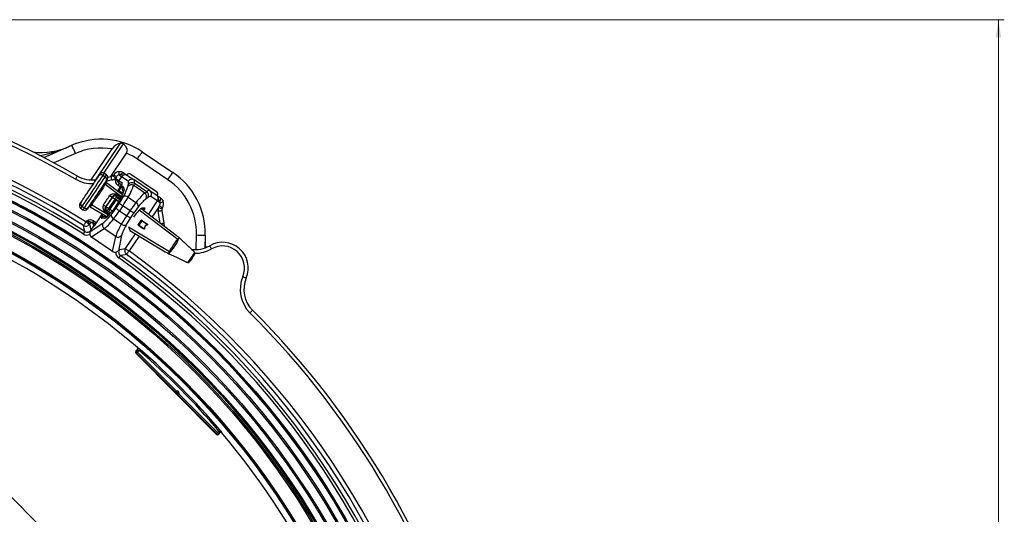
# Model space of a CAD drawing. Units: millimetres. Extents: x 359 to 837, y 96 to 768.
# Drawn here: x 669 to 837, y 373 to 457 of the extents above; entities that cross this region are included whole.
import ezdxf

# ---------------------------------------------------------------- set-up
doc = ezdxf.new("R2010")
doc.units = ezdxf.units.MM
doc.styles.add('SLDTEXTSTYLE0', font='TXT', dxfattribs={"width": 0.75})
doc.dimstyles.new('SLDDIMSTYLE1', dxfattribs={"dimtxt": 3.5, "dimasz": 3, "dimexe": 0, "dimexo": 0.0625, "dimgap": 0.875, "dimtad": 1, "dimdec": 1, "dimlfac": 4, "dimrnd": 1e-09, "dimzin": 12, "dimdsep": 46, "dimtxsty": 'SLDTEXTSTYLE0', "dimsah": 1, "dimcen": 0.09, "dimadec": 0, "dimazin": 3, "dimtfac": 1, "dimtdec": 1, "dimtofl": 0, "dimtmove": 0, "dimatfit": 3, "dimfxl": 0, "dimfrac": 2, "dimtolj": 1, "dimtzin": 12, "dimarcsym": 0})

# ---------------------------------------------------------------- blocks, each defined once
blk = doc.blocks.new('_D_3')
at = {"color": 5, "linetype": 'Continuous', "lineweight": 18}
for p, q in [((580.7, 457.16), (837.07, 457.16)), ((836.07, 457.16), (836.07, 151.65)), ((633.68, 151.65), (837.07, 151.65))]:
    blk.add_line(p, q, dxfattribs=at)
for points in [[(836.07, 457.16), (835.62, 454.16), (836.52, 454.16)], [(836.07, 151.65), (836.52, 154.65), (835.62, 154.65)]]:
    blk.add_solid(points, dxfattribs=at)
at = {"color": 5, "linetype": 'Continuous', "lineweight": 18, "insert": (831.56, 296.78), "char_height": 3.5, "attachment_point": 1, "rotation": 90, "style": 'SLDTEXTSTYLE0'}
blk.add_mtext('1222', dxfattribs=at)

msp = doc.modelspace()

# ---------------------------------------------------------------- linework, layer by layer
at = {"color": 7, "linetype": 'Continuous', "lineweight": 25}
for p, q in [((682.333, 429.9), (686.552, 436.154)), ((683.707, 431.041), (687.053, 436.003)), ((673.498, 433.683), (678.285, 435.764)), ((681.552, 429.866), (685.112, 435.145)), ((684.88, 430.458), (687.559, 434.43)), ((690.259, 434.664), (695.469, 431.149)), ((694.631, 429.906), (689.42, 433.42)), ((683.766, 431.007), (683.55, 430.686)), ((683.767, 431.009), (683.766, 431.007)), ((684.181, 430.727), (683.766, 431.007)), ((684.182, 430.729), (683.767, 431.009)), ((682.858, 430.555), (683.072, 430.872)), ((683.55, 430.686), (683.964, 430.407)), ((684.162, 429.382), (683.957, 429.077)), ((683.964, 430.407), (684.181, 430.727)), ((684.316, 430.033), (684.102, 429.716)), ((684.163, 429.384), (684.162, 429.382)), ((686.884, 427.332), (684.163, 429.384)), ((684.182, 430.729), (684.181, 430.727)), ((684.4, 430.347), (684.95, 430.474)), ((685.274, 430.638), (685.279, 430.643)), ((685.279, 430.643), (685.389, 430.764)), ((685.687, 430.175), (685.683, 430.166)), ((685.687, 430.175), (685.686, 430.175)), ((685.874, 430.41), (685.688, 430.177)), ((685.688, 430.177), (685.688, 430.177)), ((686.729, 430.41), (686.285, 429.751)), ((686.285, 429.751), (686.828, 429.371)), ((687.852, 429.653), (686.729, 430.41)), ((687.799, 430.593), (688.884, 429.862)), ((688.305, 430.856), (692.671, 427.911)), ((688.884, 429.297), (688.795, 428.919)), ((691.533, 428.075), (688.884, 429.862)), ((691.008, 427.864), (688.884, 429.297)), ((686.512, 428.676), (686.037, 427.971)), ((686.708, 429.005), (686.376, 429.238)), ((686.517, 428.673), (686.512, 428.676)), ((686.876, 428.129), (687.001, 427.729)), ((686.979, 428.766), (687.148, 428.226)), ((687.802, 428.768), (687.892, 429.146)), ((690.691, 427.64), (688.795, 428.919)), ((690.691, 427.64), (691.008, 427.864)), ((691.533, 428.075), (692.617, 427.344)), ((679.619, 425.752), (679.833, 426.07)), ((684.109, 425.271), (685.2, 426.889)), ((685.614, 426.609), (684.523, 424.992)), ((684.753, 424.854), (685.828, 426.449)), ((686.243, 426.169), (685.167, 424.574)), ((685.2, 426.889), (685.25, 427.066)), ((685.828, 426.449), (685.614, 426.609)), ((685.983, 427.249), (685.915, 427.008)), ((685.915, 427.008), (686.129, 426.847)), ((686.012, 427.292), (686.351, 427.038)), ((686.129, 426.847), (686.322, 426.994)), ((687.854, 426.918), (689.188, 426.018)), ((691.24, 426.887), (690.923, 426.663)), ((692.848, 426.283), (691.726, 427.04)), ((679.754, 425.058), (679.752, 425.056)), ((679.752, 425.056), (680.167, 424.777)), ((679.97, 425.379), (679.754, 425.058)), ((679.754, 425.058), (680.168, 424.779)), ((679.97, 425.379), (680.384, 425.099)), ((680.168, 424.779), (680.167, 424.777)), ((680.168, 424.779), (680.384, 425.099)), ((681.076, 425.231), (680.862, 424.914)), ((681.408, 425.3), (681.407, 425.298)), ((681.407, 425.298), (684.092, 423.686)), ((681.614, 425.605), (681.408, 425.3)), ((683.964, 425.159), (684.109, 425.271)), ((684.402, 424.149), (684.04, 424.368)), ((684.266, 424.564), (684.069, 424.411)), ((684.495, 424.426), (684.266, 424.564)), ((684.431, 424.192), (684.495, 424.426)), ((684.523, 424.992), (684.753, 424.854)), ((685.754, 425.019), (686.33, 425.873)), ((686.942, 425.46), (686.366, 424.606)), ((686.366, 424.606), (687.602, 423.772)), ((688.179, 424.627), (686.942, 425.46)), ((687.602, 423.772), (688.179, 424.627)), ((696.042, 420.424), (690.004, 424.978)), ((690.716, 425.065), (690.183, 425.058)), ((690.477, 424.622), (690.617, 424.829)), ((693.004, 425.194), (693.168, 425.49)), ((693.573, 424.658), (693.911, 422.531)), ((693.678, 425.173), (693.6, 425.004)), ((680.656, 422.728), (680.791, 422.927)), ((681.777, 422.6), (681.832, 422.502)), ((683.419, 424.09), (682.051, 422.062)), ((683.879, 423.379), (683.315, 423.333)), ((684.286, 423.702), (683.867, 423.668)), ((686.69, 422.315), (685.357, 423.215)), ((688.791, 424.213), (688.215, 423.359)), ((689.598, 422.218), (690.088, 422.943)), ((690.157, 422.896), (689.668, 422.171)), ((691.124, 422.244), (690.157, 422.896)), ((690.174, 422.96), (690.925, 422.454)), ((681.325, 422.398), (681.269, 422.315)), ((681.269, 422.315), (681.481, 421.3)), ((681.372, 421.083), (683.569, 422.534)), ((683.796, 421.548), (681.627, 420.116)), ((685.73, 420.243), (683.796, 421.548)), ((687.953, 421.752), (688.146, 421.256)), ((688.15, 421.251), (694.165, 417.64)), ((690.366, 421.625), (689.615, 422.131)), ((689.668, 422.171), (690.635, 421.519)), ((685.215, 417.696), (681.627, 420.116)), ((685.215, 417.696), (685.73, 420.243)), ((686.729, 420.403), (686.206, 417.822)), ((696.041, 420.422), (696.042, 420.424)), ((696.389, 419.712), (696.388, 419.718)), ((696.536, 420.034), (696.501, 420.063)), ((696.501, 420.063), (696.509, 420.059)), ((696.545, 420.03), (696.509, 420.059)), ((696.578, 419.999), (696.536, 420.034)), ((700.975, 420.459), (700.918, 418.289)), ((686.367, 418.005), (687.387, 418.188)), ((694.166, 417.642), (694.165, 417.64)), ((694.954, 417.586), (694.949, 417.585)), ((699.029, 417.699), (699.037, 417.695)), ((676.385, 367.447), (627.47, 416.361)), ((694.672, 417.35), (694.711, 417.328)), ((694.672, 417.35), (694.678, 417.344)), ((694.678, 417.344), (694.718, 417.322)), ((694.711, 417.328), (694.759, 417.303)), ((694.759, 417.303), (694.766, 417.298)), ((699.143, 417.536), (699.138, 417.528)), ((699.143, 417.536), (699.152, 417.549)), ((697.995, 415.834), (698.004, 415.847)), ((698.004, 415.847), (698.009, 415.855)), ((689.405, 400.979), (689.165, 400.741)), ((689.295, 400.741), (689.514, 400.958)), ((689.438, 400.95), (689.405, 400.979)), ((689.425, 401.318), (689.425, 401.318)), ((689.724, 400.815), (689.471, 400.563)), ((689.293, 400.387), (689.164, 400.388)), ((689.164, 400.388), (702.892, 386.539)), ((689.165, 400.741), (689.295, 400.741)), ((695.912, 393.71), (689.293, 400.387)), ((689.471, 400.563), (696.039, 393.938)), ((695.878, 393.629), (695.912, 393.71)), ((695.965, 393.688), (695.931, 393.607)), ((695.931, 393.607), (696.096, 393.606)), ((696.178, 393.687), (695.965, 393.688)), ((696.042, 393.46), (696.024, 393.478)), ((696.039, 393.938), (696.179, 393.937)), ((696.096, 393.531), (696.077, 393.531)), ((696.077, 393.531), (696.096, 393.512)), ((696.096, 393.606), (696.178, 393.687)), ((696.096, 393.512), (696.096, 393.531)), ((696.171, 393.531), (696.17, 393.366)), ((696.17, 393.366), (696.252, 393.399)), ((696.253, 393.612), (696.171, 393.531)), ((696.274, 393.346), (696.192, 393.313)), ((696.252, 393.399), (696.253, 393.612)), ((702.893, 386.669), (696.274, 393.346)), ((696.503, 393.611), (696.502, 393.471)), ((696.502, 393.471), (703.07, 386.845)), ((702.892, 386.539), (702.893, 386.669)), ((703.07, 386.845), (703.324, 387.096)), ((703.245, 386.538), (703.485, 386.775)), ((703.246, 386.667), (703.245, 386.538)), ((703.465, 386.885), (703.246, 386.667)), ((703.485, 386.775), (703.457, 386.809)), ((703.824, 386.792), (703.824, 386.792))]:
    msp.add_line(p, q, dxfattribs=at)
at = {"color": 8, "linetype": 'Continuous', "lineweight": 25}
for p, q in [((678.883, 434.388), (675.195, 432.785)), ((685.091, 429.865), (684.069, 429.63)), ((686.883, 427.33), (684.162, 429.382)), ((686.725, 426.993), (683.957, 429.077)), ((686.517, 428.673), (686.041, 427.968)), ((686.516, 428.682), (686.122, 428.957)), ((686.147, 427.888), (686.265, 428.063)), ((686.877, 427.65), (686.737, 427.443)), ((686.977, 427.575), (686.877, 427.65)), ((686.362, 426.26), (686.243, 426.169)), ((691.306, 423.997), (692.848, 426.283)), ((681.408, 425.3), (684.096, 423.687)), ((684.509, 423.863), (681.614, 425.605)), ((685.167, 424.574), (685.128, 424.43)), ((696.344, 419.751), (689.725, 424.734)), ((696.041, 420.422), (690.002, 424.977)), ((690.617, 424.829), (690.311, 425.06)), ((693.004, 425.194), (691.896, 423.551)), ((693.283, 422.506), (692.956, 424.56)), ((682.22, 422.313), (681.777, 422.6)), ((681.978, 422.91), (682.427, 422.619)), ((683.424, 424.087), (682.056, 422.059)), ((682.051, 422.062), (682.056, 422.059)), ((694.902, 417.612), (687.933, 421.804)), ((688.146, 421.256), (694.166, 417.642)), ((687.387, 418.188), (689.078, 420.694)), ((689.712, 420.313), (688, 417.775)), ((696.536, 420.034), (696.545, 420.03)), ((696.578, 419.999), (696.585, 419.995)), ((699.41, 418.005), (699.476, 420.499)), ((694.711, 417.328), (694.718, 417.322))]:
    msp.add_line(p, q, dxfattribs=at)
at = {"color": 7, "linetype": 'Continuous', "lineweight": 25, "flags": 128}
for points in [[(687.559, 434.43), (687.634, 434.566), (687.699, 434.81), (687.683, 435.106), (687.528, 435.489), (687.053, 436.003)], [(678.883, 434.388), (678.766, 434.657), (678.654, 434.915), (678.551, 435.153), (678.46, 435.361), (678.386, 435.532), (678.33, 435.659), (678.296, 435.738), (678.285, 435.764)], [(689.42, 433.42), (689.584, 433.663), (689.741, 433.896), (689.886, 434.111), (690.014, 434.299), (690.118, 434.454), (690.195, 434.569), (690.243, 434.64), (690.259, 434.664)], [(686.527, 430.754), (686.599, 430.845), (686.676, 430.924), (686.756, 430.991), (686.836, 431.042), (686.913, 431.076), (686.984, 431.091), (687.047, 431.088), (687.099, 431.066)], [(687.099, 431.066), (687.424, 430.846), (687.649, 430.695), (687.764, 430.617), (687.798, 430.594), (687.799, 430.593)], [(694.631, 429.906), (694.794, 430.149), (694.952, 430.382), (695.097, 430.597), (695.224, 430.785), (695.328, 430.94), (695.405, 431.055), (695.453, 431.126), (695.469, 431.149)], [(678.911, 429.995), (678.972, 430.101), (679.031, 430.202), (679.085, 430.296), (679.133, 430.378), (679.172, 430.445), (679.201, 430.495), (679.219, 430.526), (679.225, 430.536)], [(679.833, 426.07), (679.893, 426.159), (680, 426.317), (680.15, 426.54), (680.339, 426.821), (680.561, 427.149), (680.808, 427.515), (681.072, 427.907), (681.345, 428.312), (681.618, 428.717), (681.883, 429.109), (682.13, 429.475), (682.351, 429.804), (682.54, 430.084), (682.691, 430.307), (682.798, 430.466), (682.858, 430.555)], [(683.55, 430.686), (683.484, 430.589), (683.37, 430.419), (683.209, 430.181), (683.007, 429.881), (682.769, 429.528), (682.502, 429.133), (682.214, 428.705), (681.913, 428.259), (681.607, 427.806), (681.306, 427.36), (681.018, 426.933), (680.751, 426.537), (680.513, 426.184), (680.311, 425.884), (680.15, 425.646), (680.035, 425.476), (679.97, 425.379)], [(680.384, 425.099), (680.45, 425.196), (680.565, 425.366), (680.725, 425.605), (680.928, 425.905), (681.166, 426.257), (681.432, 426.653), (681.721, 427.08), (682.022, 427.527), (682.327, 427.979), (682.628, 428.426), (682.916, 428.853), (683.183, 429.249), (683.421, 429.601), (683.623, 429.901), (683.784, 430.14), (683.899, 430.31), (683.964, 430.407)], [(684.102, 429.716), (684.042, 429.627), (683.935, 429.468), (683.784, 429.245), (683.595, 428.965), (683.373, 428.636), (683.126, 428.27), (682.862, 427.878), (682.589, 427.473), (682.316, 427.068), (682.051, 426.677), (681.804, 426.311), (681.583, 425.982), (681.394, 425.702), (681.243, 425.478), (681.136, 425.32), (681.076, 425.231)], [(685.091, 429.865), (685.063, 429.984), (685.037, 430.098), (685.013, 430.203), (684.991, 430.296), (684.974, 430.371), (684.961, 430.428), (684.953, 430.462), (684.95, 430.474)], [(685.683, 430.166), (685.603, 430.258), (685.527, 430.347), (685.456, 430.429), (685.394, 430.5), (685.343, 430.559), (685.305, 430.602), (685.282, 430.629), (685.274, 430.638)], [(686.122, 428.957), (685.906, 429.174), (685.769, 429.446), (685.687, 429.953), (685.684, 430.065), (685.683, 430.166)], [(685.688, 430.177), (685.688, 430.177), (685.688, 430.177), (685.687, 430.176), (685.687, 430.176), (685.687, 430.176), (685.687, 430.176), (685.687, 430.176), (685.686, 430.175)], [(685.687, 430.175), (685.764, 430.066), (685.839, 429.959), (686.092, 429.557), (686.208, 429.388), (686.337, 429.265)], [(685.688, 430.177), (685.808, 430.091), (685.924, 430.009), (686.03, 429.933), (686.122, 429.867), (686.197, 429.814), (686.252, 429.775), (686.285, 429.751)], [(686.254, 430.731), (686.342, 430.672), (686.424, 430.616), (686.5, 430.565), (686.567, 430.52), (686.625, 430.481), (686.672, 430.449), (686.707, 430.426), (686.729, 430.41)], [(687.799, 430.593), (687.797, 430.595), (687.714, 430.645), (687.627, 430.685), (687.494, 430.726), (687.144, 430.744), (686.774, 430.7), (686.527, 430.754)], [(683.957, 429.077), (683.9, 428.994), (683.797, 428.841), (683.651, 428.625), (683.469, 428.354), (683.258, 428.041), (683.027, 427.699), (682.785, 427.341), (682.544, 426.983), (682.313, 426.641), (682.102, 426.327), (681.919, 426.057), (681.773, 425.841), (681.67, 425.688), (681.614, 425.605)], [(686.122, 428.957), (686.164, 429.017), (686.204, 429.075), (686.241, 429.128), (686.274, 429.175), (686.301, 429.213), (686.321, 429.241), (686.333, 429.259), (686.337, 429.265)], [(686.877, 427.65), (686.769, 427.723), (686.664, 427.793), (686.566, 427.86), (686.477, 427.919), (686.401, 427.971), (686.339, 428.013), (686.293, 428.044), (686.265, 428.063)], [(686.376, 429.238), (686.366, 429.245), (686.353, 429.254), (686.337, 429.265)], [(686.776, 429.161), (686.776, 429.161), (686.773, 429.15), (686.757, 429.108), (686.717, 429.021), (686.641, 428.88), (686.533, 428.708), (686.512, 428.676)], [(685.25, 427.066), (685.215, 427.035), (685.165, 427.016), (685.101, 427.01), (685.027, 427.018), (684.945, 427.04), (684.859, 427.073), (684.772, 427.118), (684.687, 427.171)], [(685.2, 426.889), (685.209, 426.883), (685.234, 426.866), (685.272, 426.84), (685.324, 426.805), (685.386, 426.763), (685.457, 426.715), (685.534, 426.663), (685.614, 426.609)], [(685.915, 427.008), (685.906, 426.997), (685.887, 426.972), (685.859, 426.934), (685.821, 426.884), (685.777, 426.825), (685.726, 426.758), (685.671, 426.685), (685.614, 426.609)], [(685.828, 426.449), (685.885, 426.524), (685.94, 426.597), (685.99, 426.664), (686.035, 426.723), (686.073, 426.773), (686.101, 426.811), (686.12, 426.836), (686.129, 426.847)], [(685.828, 426.449), (685.908, 426.395), (685.985, 426.343), (686.056, 426.295), (686.119, 426.253), (686.17, 426.218), (686.209, 426.192), (686.233, 426.175), (686.243, 426.169)], [(686.322, 426.994), (686.133, 427.136), (685.983, 427.249)], [(693.243, 426.224), (693.1, 426.433), (693.002, 426.792), (692.854, 427.11), (692.766, 427.218), (692.696, 427.284), (692.619, 427.342), (692.617, 427.344)], [(692.617, 427.344), (692.618, 427.343), (692.652, 427.32), (692.767, 427.243), (692.992, 427.091), (693.317, 426.872)], [(692.848, 426.283), (692.87, 426.268), (692.905, 426.245), (692.952, 426.213), (693.01, 426.174), (693.078, 426.128), (693.153, 426.077), (693.236, 426.022), (693.323, 425.963)], [(693.243, 426.224), (693.299, 426.325), (693.344, 426.427), (693.376, 426.526), (693.394, 426.619), (693.396, 426.703), (693.384, 426.774), (693.357, 426.831), (693.317, 426.872)], [(693.317, 426.872), (693.6, 426.608), (693.799, 426.245)], [(683.655, 425.641), (683.736, 425.583), (683.81, 425.519), (683.874, 425.451), (683.924, 425.383), (683.959, 425.317), (683.978, 425.256), (683.98, 425.203), (683.964, 425.159)], [(684.069, 424.411), (684.229, 424.314), (684.431, 424.192)], [(684.523, 424.992), (684.443, 425.046), (684.366, 425.098), (684.295, 425.146), (684.233, 425.188), (684.181, 425.223), (684.142, 425.249), (684.118, 425.265), (684.109, 425.271)], [(684.523, 424.992), (684.475, 424.911), (684.428, 424.833), (684.384, 424.761), (684.346, 424.697), (684.314, 424.644), (684.289, 424.603), (684.273, 424.576), (684.266, 424.564)], [(684.495, 424.426), (684.502, 424.438), (684.519, 424.465), (684.543, 424.506), (684.575, 424.559), (684.614, 424.623), (684.657, 424.695), (684.704, 424.773), (684.753, 424.854)], [(685.167, 424.574), (685.158, 424.581), (685.134, 424.597), (685.095, 424.623), (685.043, 424.658), (684.981, 424.7), (684.91, 424.748), (684.833, 424.8), (684.753, 424.854)], [(686.366, 424.606), (686.258, 424.679), (686.153, 424.749), (686.055, 424.816), (685.966, 424.875), (685.89, 424.927), (685.827, 424.969), (685.782, 425), (685.754, 425.019)], [(686.942, 425.46), (686.834, 425.533), (686.73, 425.604), (686.631, 425.67), (686.543, 425.73), (686.466, 425.782), (686.404, 425.824), (686.358, 425.855), (686.33, 425.873)], [(688.791, 424.213), (688.763, 424.232), (688.717, 424.263), (688.655, 424.305), (688.578, 424.357), (688.49, 424.417), (688.391, 424.483), (688.287, 424.554), (688.179, 424.627)], [(692.956, 424.56), (693.076, 424.579), (693.192, 424.597), (693.299, 424.614), (693.393, 424.629), (693.469, 424.641), (693.526, 424.65), (693.561, 424.656), (693.573, 424.658)], [(693.004, 425.194), (693.12, 425.157), (693.232, 425.121), (693.335, 425.089), (693.425, 425.06), (693.499, 425.036), (693.554, 425.018), (693.588, 425.008), (693.6, 425.004)], [(680.263, 422.103), (680.281, 422.131), (680.31, 422.178), (680.35, 422.242), (680.4, 422.32), (680.457, 422.41), (680.52, 422.511), (680.587, 422.618), (680.656, 422.728)], [(680.656, 422.728), (680.764, 422.655), (680.869, 422.584), (680.967, 422.518), (681.056, 422.458), (681.133, 422.407), (681.195, 422.365), (681.241, 422.334), (681.269, 422.315)], [(681.777, 422.6), (681.786, 422.614), (681.801, 422.637), (681.821, 422.669), (681.847, 422.708), (681.876, 422.753), (681.908, 422.802), (681.943, 422.856), (681.978, 422.91)], [(688.215, 423.359), (688.187, 423.378), (688.141, 423.409), (688.079, 423.451), (688.002, 423.502), (687.913, 423.562), (687.815, 423.629), (687.71, 423.699), (687.602, 423.772)], [(689.553, 422.268), (689.611, 422.354), (689.67, 422.441), (689.729, 422.529), (689.788, 422.617), (689.848, 422.706), (689.907, 422.794), (689.966, 422.881), (690.024, 422.967)], [(690.157, 422.896), (690.145, 422.904), (690.133, 422.913), (690.121, 422.921), (690.11, 422.928), (690.1, 422.935), (690.093, 422.939), (690.089, 422.942), (690.088, 422.943)], [(690.174, 422.96), (690.177, 422.957), (690.179, 422.952), (690.178, 422.945), (690.177, 422.936), (690.174, 422.927), (690.169, 422.917), (690.164, 422.907), (690.157, 422.896)], [(690.195, 422.997), (690.299, 422.927), (690.712, 422.648), (690.945, 422.49)], [(680.208, 420.675), (680.255, 420.748), (680.3, 420.819), (680.342, 420.886), (680.381, 420.946), (680.414, 420.998), (680.44, 421.04), (680.46, 421.071), (680.472, 421.09)], [(680.472, 421.09), (680.427, 421.313), (680.263, 422.103)], [(681.481, 421.3), (681.48, 421.298), (681.372, 421.083)], [(681.513, 421.53), (681.516, 421.521), (681.562, 421.509), (681.651, 421.568), (681.772, 421.689), (681.912, 421.859), (682.056, 422.059)], [(690.34, 421.592), (690.236, 421.662), (689.822, 421.941), (689.589, 422.098)], [(689.668, 422.171), (689.656, 422.179), (689.643, 422.187), (689.631, 422.196), (689.62, 422.203), (689.611, 422.209), (689.604, 422.214), (689.6, 422.217), (689.598, 422.218)], [(689.668, 422.171), (689.661, 422.161), (689.653, 422.152), (689.645, 422.144), (689.638, 422.138), (689.631, 422.133), (689.625, 422.13), (689.619, 422.13), (689.615, 422.131)], [(690.659, 421.522), (690.659, 421.503), (690.655, 421.49), (690.654, 421.488), (690.646, 421.48), (690.636, 421.474), (690.616, 421.47), (690.577, 421.474), (690.454, 421.523), (690.34, 421.592)], [(690.635, 421.519), (690.639, 421.506), (690.64, 421.5), (690.639, 421.498), (690.637, 421.495), (690.635, 421.492), (690.631, 421.491), (690.628, 421.49), (690.613, 421.491), (690.581, 421.501), (690.473, 421.557), (690.366, 421.625)], [(690.925, 422.454), (691.112, 422.309), (691.138, 422.279), (691.145, 422.267), (691.148, 422.259), (691.149, 422.256), (691.148, 422.252), (691.147, 422.25), (691.144, 422.247), (691.141, 422.246), (691.13, 422.244), (691.124, 422.244)], [(690.945, 422.49), (691.136, 422.325), (691.159, 422.286), (691.165, 422.269), (691.165, 422.251), (691.161, 422.24), (691.153, 422.231), (691.137, 422.223), (691.13, 422.22)], [(693.911, 422.531), (694.007, 422.072), (694.045, 421.93)], [(694.902, 417.612), (694.949, 417.765), (695.079, 418.015), (695.272, 418.334), (695.501, 418.687), (695.741, 419.037), (695.969, 419.347), (696.161, 419.585), (696.299, 419.724), (696.344, 419.751)], [(696.389, 419.712), (696.374, 419.65), (696.282, 419.452), (696.126, 419.184), (695.931, 418.875), (695.715, 418.549), (695.493, 418.229), (695.28, 417.939), (695.094, 417.71), (694.971, 417.595), (694.954, 417.586)], [(696.578, 419.999), (696.489, 419.868), (696.451, 419.811), (696.388, 419.718), (696.388, 419.718)], [(696.585, 419.995), (696.572, 420.007), (696.544, 420.03)], [(699.029, 417.699), (698.677, 418.03), (697.972, 418.691), (696.578, 419.999)], [(699.037, 417.695), (698.395, 418.297), (697.214, 419.405), (696.585, 419.995)], [(699.476, 420.499), (699.768, 420.491), (700.049, 420.484), (700.309, 420.477), (700.536, 420.471), (700.722, 420.466), (700.861, 420.462), (700.946, 420.46), (700.975, 420.459)], [(700.965, 420.055), (700.984, 418.962), (701.048, 418.353)], [(686.206, 417.822), (686.366, 418.003), (686.367, 418.005)], [(687.387, 418.188), (687.415, 418.169), (687.461, 418.138), (687.523, 418.096), (687.6, 418.044), (687.689, 417.984), (687.787, 417.918), (687.892, 417.847), (688, 417.775)], [(687.568, 417.176), (687.587, 417.203), (687.62, 417.248), (687.664, 417.309), (687.718, 417.384), (687.78, 417.471), (687.85, 417.567), (687.924, 417.669), (688, 417.775)], [(694.949, 417.585), (694.949, 417.585), (694.84, 417.422), (694.759, 417.303)], [(699.226, 417.292), (699.235, 417.315), (699.239, 417.384), (699.228, 417.443), (699.209, 417.492), (699.182, 417.536), (699.129, 417.602), (699.044, 417.688), (699.02, 417.71)], [(702.056, 418.127), (701.995, 418.233), (701.936, 418.334), (701.882, 418.428), (701.835, 418.51), (701.796, 418.578), (701.768, 418.628), (701.75, 418.658), (701.744, 418.669)], [(686.264, 416.59), (686.315, 416.66), (686.364, 416.729), (686.409, 416.793), (686.451, 416.851), (686.487, 416.901), (686.516, 416.942), (686.537, 416.972), (686.55, 416.991)], [(687.568, 417.176), (687.366, 417.139), (686.55, 416.991)], [(694.718, 417.322), (694.742, 417.309), (694.767, 417.299)], [(694.759, 417.303), (695.198, 417.1), (696.075, 416.694), (697.811, 415.892)], [(697.775, 415.906), (697.847, 415.873), (697.949, 415.832), (698.085, 415.802), (698.162, 415.81), (698.234, 415.839), (698.301, 415.898), (698.311, 415.917)], [(698.009, 415.855), (698.009, 415.855), (698.032, 415.871), (698.109, 415.948), (698.249, 416.12), (698.42, 416.352), (698.608, 416.623), (698.794, 416.905), (698.957, 417.165), (699.075, 417.373), (699.133, 417.505), (699.138, 417.528), (699.138, 417.528)], [(699.187, 417.21), (699.173, 417.189), (699.115, 417.103), (699.015, 416.955), (698.885, 416.761), (698.739, 416.545), (698.597, 416.335), (698.474, 416.153), (698.382, 416.016), (698.323, 415.929)], [(707.38, 413.417), (707.492, 413.369), (707.6, 413.323), (707.7, 413.281), (707.787, 413.245), (707.859, 413.214), (707.912, 413.192), (707.944, 413.178), (707.956, 413.173)], [(708.592, 407.241), (708.678, 407.327), (708.761, 407.41), (708.837, 407.487), (708.904, 407.554), (708.959, 407.609), (708.999, 407.65), (709.024, 407.675), (709.033, 407.683)], [(689.425, 401.318), (689.439, 401.319), (689.494, 401.324), (689.501, 401.325)], [(689.514, 400.958), (689.479, 400.955), (689.438, 400.95)], [(689.888, 401.004), (689.884, 400.999), (689.875, 400.988), (689.859, 400.971), (689.839, 400.947), (689.814, 400.919), (689.786, 400.886), (689.756, 400.851), (689.724, 400.815)], [(689.293, 400.387), (689.297, 400.391), (689.308, 400.402), (689.324, 400.418), (689.346, 400.44), (689.373, 400.467), (689.404, 400.497), (689.437, 400.529), (689.471, 400.563)], [(689.295, 400.741), (689.299, 400.737), (689.309, 400.727), (689.326, 400.71), (689.347, 400.688), (689.374, 400.661), (689.404, 400.631), (689.437, 400.598), (689.471, 400.563)], [(695.912, 393.71), (695.915, 393.715), (695.923, 393.729), (695.934, 393.75), (695.95, 393.778), (695.969, 393.813), (695.991, 393.852), (696.014, 393.894), (696.039, 393.938)], [(695.965, 393.688), (695.967, 393.694), (695.971, 393.708), (695.978, 393.732), (695.987, 393.763), (695.998, 393.8), (696.011, 393.843), (696.025, 393.89), (696.039, 393.938)], [(696.024, 393.478), (696.025, 393.479), (696.028, 393.483), (696.033, 393.487), (696.04, 393.494), (696.048, 393.502), (696.057, 393.511), (696.067, 393.521), (696.077, 393.531)], [(696.042, 393.46), (696.044, 393.461), (696.047, 393.464), (696.052, 393.469), (696.058, 393.475), (696.066, 393.483), (696.075, 393.492), (696.085, 393.502), (696.096, 393.512)], [(696.096, 393.531), (696.096, 393.545), (696.096, 393.559), (696.096, 393.572), (696.096, 393.584), (696.096, 393.593), (696.096, 393.6), (696.096, 393.604), (696.096, 393.606)], [(696.096, 393.531), (696.11, 393.531), (696.124, 393.531), (696.137, 393.531), (696.148, 393.531), (696.158, 393.531), (696.165, 393.531), (696.169, 393.531), (696.171, 393.531)], [(696.178, 393.687), (696.178, 393.693), (696.178, 393.708), (696.178, 393.731), (696.178, 393.762), (696.179, 393.8), (696.179, 393.843), (696.179, 393.889), (696.179, 393.937)], [(696.502, 393.471), (696.454, 393.457), (696.407, 393.443), (696.364, 393.431), (696.327, 393.42), (696.295, 393.412), (696.272, 393.405), (696.257, 393.401), (696.252, 393.399)], [(696.503, 393.611), (696.454, 393.611), (696.408, 393.611), (696.365, 393.611), (696.327, 393.612), (696.296, 393.612), (696.273, 393.612), (696.258, 393.612), (696.253, 393.612)], [(696.502, 393.471), (696.458, 393.446), (696.416, 393.423), (696.376, 393.402), (696.342, 393.383), (696.313, 393.368), (696.292, 393.356), (696.279, 393.349), (696.274, 393.346)], [(703.07, 386.845), (703.036, 386.811), (703.003, 386.778), (702.972, 386.748), (702.946, 386.722), (702.924, 386.7), (702.907, 386.683), (702.896, 386.673), (702.893, 386.669)], [(703.07, 386.845), (703.104, 386.811), (703.137, 386.778), (703.167, 386.747), (703.193, 386.721), (703.215, 386.698), (703.232, 386.682), (703.242, 386.671), (703.246, 386.667)], [(703.324, 387.096), (703.36, 387.128), (703.396, 387.158), (703.428, 387.185), (703.457, 387.21), (703.481, 387.23), (703.498, 387.245), (703.51, 387.255), (703.514, 387.258)], [(703.457, 386.809), (703.461, 386.85), (703.465, 386.885)], [(703.832, 386.868), (703.83, 386.855), (703.825, 386.799), (703.824, 386.792)]]:
    msp.add_lwpolyline(points, dxfattribs=at)
at = {"color": 8, "linetype": 'Continuous', "lineweight": 25, "flags": 128}
for points in [[(681.832, 422.502), (681.87, 422.328), (681.956, 421.929)], [(693.364, 422.444), (693.415, 422.452), (693.53, 422.47), (693.637, 422.487), (693.731, 422.502), (693.807, 422.514), (693.864, 422.524), (693.9, 422.529), (693.911, 422.531)]]:
    msp.add_lwpolyline(points, dxfattribs=at)
at = {"color": 7, "linetype": 'Continuous', "lineweight": 25}
for radius in [136.671, 136.625, 136.543, 136.5, 136.418, 135.251, 134.994, 133.506, 133.249, 132.082, 132, 131.957, 131.875, 131.59, 131.349, 129.016, 128.891, 128.75]:
    msp.add_circle((606.189, 304.406), radius, dxfattribs=at)
for centre, radius, start, end in [((606.189, 304.406), 145.75, 59.92725, 95.47865), ((606.189, 304.406), 138.323, 57.51856, 99.48144), ((606.189, 304.406), 139.805, 57.81535, 99.18465), ((606.189, 304.406), 139.066, 57.81535, 99.18465), ((606.189, 304.406), 137.83, 57.51856, 99.48144), ((683.269, 424.301), 12.5, 56, 113.5), ((687.159, 433.755), 2.474, 104.21289, 145.8205), ((683.269, 424.301), 12.299, 72.08094, 74.52079), ((673.023, 446.479), 11.925, 263.28173, 294.21305), ((683.269, 424.301), 11, 80.35396, 113.5), ((683.269, 424.301), 11, 56, 67.04689), ((686.4, 430.029), 1.25, 92.86942, 144.00376), ((687.057, 430.889), 0.818, 151.58309, 191.12098), ((686.399, 430.026), 1.253, 56.04798, 92.82223), ((688.479, 420.786), 12.5, 358.5, 56), ((606.189, 304.406), 127.75, 49.34145, 79.62115), ((681.73, 434.863), 5, 239.92725, 277.98039), ((683.27, 430.275), 0.498, 55.75645, 145.75258), ((684.105, 429.277), 0.249, 146.22985, 233.26299), ((683.688, 429.993), 0.498, 326.24716, 56.24523), ((684.782, 431.205), 0.75, 282.96594, 310.94999), ((684.782, 431.205), 1.375, 282.96594, 310.94999), ((722.843, 463.224), 49.725, 220.93635, 221.65099), ((700.52, 443.529), 19.959, 220.21225, 221.99281), ((747.961, 516.13), 105.842, 233.759, 234.084), ((685.737, 430.141), 0.061, 143.91667, 145.90064), ((686.57, 429.971), 0.823, 112.52357, 147.69083), ((686.591, 429.541), 0.372, 145.53994, 234.56798), ((686.42, 430.401), 0.369, 73.22096, 116.72529), ((688.472, 429.242), 0.744, 56.4418, 146.4348), ((688.477, 428.633), 0.779, 58.49489, 138.7506), ((688.479, 420.786), 11, 358.5, 56), ((682.293, 429.132), 4.931, 327.31943, 343.53375), ((688.388, 428.255), 0.779, 58.49531, 138.75018), ((690.228, 427.014), 0.779, 333.2506, 53.50366), ((690.545, 427.238), 0.779, 333.24942, 53.50421), ((691.112, 427.461), 0.744, 325.56439, 55.55798), ((680.247, 425.793), 0.498, 146.2466, 236.2458), ((611.744, 475.259), 87.367, 325.39493, 326.60515), ((685.41, 426.562), 0.946, 50.5154, 139.88565), ((685.614, 426.609), 0.5, 53.05965, 145.89967), ((685.698, 426.832), 0.505, 55.58466, 152.46123), ((686.397, 427.004), 0.481, 143.19393, 149.3757), ((685.828, 426.448), 0.5, 326.09193, 53.00673), ((686.74, 426.747), 0.486, 143.20327, 149.35765), ((687.334, 426.239), 0.856, 52.51847, 109.37636), ((688.754, 425.281), 0.856, 2.62147, 59.48291), ((692.473, 425.979), 0.85, 324.87853, 358.90642), ((692.942, 425.989), 0.382, 356.05728, 37.99486), ((693.169, 426.766), 0.818, 280.88039, 320.41701), ((692.618, 425.835), 1.25, 327.99593, 19.13065), ((680.665, 425.511), 0.498, 235.75467, 325.75318), ((681.485, 425.392), 0.249, 58.741, 145.76769), ((684.466, 425.191), 0.927, 150.96031, 242.63836), ((684.373, 424.835), 0.522, 141.62166, 234.33294), ((684.524, 424.992), 0.5, 146.10119, 238.93918), ((684.452, 424.118), 0.482, 142.63999, 148.80172), ((684.753, 424.855), 0.5, 238.99353, 325.90714), ((694.314, 424.775), 1.375, 162.26534, 189.03406), ((750.31, 516.645), 107.584, 237.91788, 238.23762), ((694.314, 424.775), 0.75, 162.26534, 189.03406), ((681.367, 421.676), 1.377, 63.65275, 114.72375), ((680.157, 421.753), 1.334, 28.91351, 61.63902), ((679.834, 418.388), 4.639, 65.23363, 78.0919), ((682.782, 425.804), 2.603, 305.34034, 321.63062), ((684.817, 423.898), 0.485, 142.62816, 148.79932), ((684.642, 424.52), 0.39, 237.24856, 293.86229), ((685.791, 423.952), 0.856, 182.62292, 239.48236), ((690.125, 422.896), 0.123, 54.96386, 144.90051), ((690.081, 423.022), 0.0794, 224.25746, 274.69989), ((690.139, 422.908), 0.0625, 56, 146), ((690.329, 422.897), 0.167, 143.16117, 157.71969), ((680.649, 422.764), 0.766, 239.73808, 324.07748), ((680.875, 421.685), 0.718, 235.92889, 327.58974), ((682.191, 420.762), 0.88, 158.63213, 192.6041), ((681.635, 422.174), 0.383, 58.94414, 144.11709), ((680.475, 422.997), 1.832, 312.0894, 329.33342), ((684.259, 422.174), 0.778, 152.42204, 233.44364), ((687.211, 422.994), 0.856, 232.51773, 289.37693), ((689.656, 422.201), 0.123, 147.09829, 237.04003), ((689.523, 422.194), 0.0794, 17.32202, 67.72214), ((689.65, 422.183), 0.0625, 146, 236), ((689.731, 422.012), 0.166, 134.26025, 148.87418), ((690.479, 421.508), 0.163, 134.17177, 148.85387), ((690.684, 421.262), 0.261, 95.53322, 100.89983), ((691.239, 421.639), 0.592, 100.66307, 191.33708), ((691.075, 422.393), 0.162, 143.11469, 157.87542), ((691.382, 422.295), 0.263, 191.12398, 196.44881), ((680.871, 421.706), 1.226, 237.24972, 292.11638), ((686.136, 420.907), 0.778, 238.55638, 319.57818), ((680.653, 430.619), 19.087, 325.2929, 326.31963), ((695.889, 419.185), 0.727, 46.55398, 51.21412), ((703.926, 414.877), 4.375, 337.0847, 119.9153), ((685.615, 418.436), 0.853, 278.84967, 313.91489), ((686.972, 417.591), 1.226, 179.88383, 234.75015), ((686.951, 417.587), 0.718, 144.38779, 236.09342), ((688.036, 417.781), 0.766, 147.92337, 232.26114), ((606.189, 304.406), 139.805, 12.81535, 54.18465), ((684.808, 424.166), 12.034, 325.37939, 327.00785), ((695.253, 418.241), 0.72, 240.7668, 245.47004), ((699.25, 423.003), 5, 263.21716, 299.9153), ((698.799, 417.384), 0.39, 25.06468, 53.76674), ((703.926, 414.877), 3.75, 337.0847, 119.9153), ((606.189, 304.406), 137.83, 12.51856, 54.48144), ((606.189, 304.406), 138.323, 12.51856, 54.48144), ((606.189, 304.406), 139.066, 12.81535, 54.18465), ((698.006, 416.193), 0.36, 236.99279, 268.16928), ((698.108, 416.055), 0.249, 242.85199, 325.79211), ((698.117, 416.068), 0.249, 242.84939, 325.79535), ((698.981, 417.348), 0.249, 326.20777, 49.14857), ((698.99, 417.361), 0.249, 326.20447, 49.15187), ((712.561, 411.226), 5.625, 157.0847, 225.12068), ((712.561, 411.226), 5, 157.0847, 225.12068), ((606.189, 304.406), 145.75, 14.92725, 45.12068), ((606.189, 304.406), 145.125, 14.92725, 45.12068), ((689.229, 401.157), 0.25, 314.75558, 49.3665), ((689.262, 401.128), 0.25, 314.75259, 49.3199), ((685.722, 396.376), 6.227, 48.0078, 52.64018), ((689.338, 401.135), 0.25, 314.77457, 352.19529), ((688.578, 399.355), 1.856, 51.86244, 59.73188), ((606.189, 304.406), 127.565, 40.40781, 49.09219), ((606.189, 304.406), 127.815, 40.40781, 49.09219), ((689.471, 400.563), 0.25, 134.77192, 224.72814), ((695.931, 393.682), 0.075, 224.75637, 269.743), ((695.966, 393.763), 0.075, 224.74579, 269.75358), ((696.096, 393.531), 0.075, 359.77253, 89.73219), ((696.245, 393.365), 0.075, 179.75845, 224.74773), ((696.327, 393.399), 0.075, 179.75108, 224.74947), ((703.07, 386.845), 0.25, 224.77073, 314.72932), ((702.262, 386.235), 1.368, 28.36002, 39.04614), ((703.633, 386.631), 0.25, 40.18717, 134.74247), ((703.641, 386.707), 0.25, 109.18885, 134.72202), ((703.661, 386.598), 0.25, 40.13265, 134.74777), ((698.925, 383.194), 6.13, 36.82365, 41.52922), ((703.647, 386.726), 0.231, 49.32881, 112.26814), ((606.189, 304.406), 127.75, 9.98583, 40.15855)]:
    msp.add_arc(centre, radius, start, end, dxfattribs=at)
at = {"color": 8, "linetype": 'Continuous', "lineweight": 25}
for centre, radius, start, end in [((606.189, 304.406), 145.125, 59.92725, 95.45476), ((668.067, 458.379), 24.814, 280.96657, 293.38076), ((681.73, 434.863), 5.625, 239.92725, 272.48103), ((687.142, 429.158), 0.379, 145.92314, 179.51519), ((687.569, 428.343), 0.726, 144.37303, 197.15986), ((687.741, 427.802), 0.729, 144.43833, 185.74825), ((686.049, 426.642), 0.445, 346.53467, 52.27234), ((685.896, 426.365), 0.812, 29.11906, 55.95752), ((683.927, 422.946), 0.725, 94.80895, 147.65783), ((684.494, 422.988), 0.729, 106.16979, 147.56503), ((684.898, 424.945), 0.938, 238.09981, 256.62306), ((681.822, 421.307), 0.381, 101.46117, 144.16473), ((718.445, 419.436), 17.491, 177.97128, 183.60233), ((699.25, 423.003), 5.625, 269.85804, 299.9153), ((689.338, 401.135), 0.25, 352.1959, 49.29414), ((703.641, 386.707), 0.25, 40.20554, 109.18824)]:
    msp.add_arc(centre, radius, start, end, dxfattribs=at)
at = {"color": 7, "linetype": 'Continuous', "lineweight": 25}
for centre, major_axis, ratio, start_param, end_param in [((683.487, 430.592), (0.28, 0.415), 0.9999631, 0, 1.5707963), ((684.316, 429.587), (0.143, 0.213), 0.9748365, 1.5707963, 3.0892328), ((683.901, 430.313), (0.28, 0.415), 0.9999631, 4.712389, 6.2831853), ((686.409, 428.749), (0.419, 0.622), 0.1757846, 4.7095371, 6.2800288), ((687.38, 429.972), (0.65, -0.439), 0.9559814, 1.5707963, 3.1415927), ((688.025, 430.441), (-0.421, 0.284), 0.9848078, 4.712389, 6.2831853), ((685.475, 426.13), (2.377, 3.523), 0.176327, 5.846853, 6.2831853), ((686.088, 425.717), (2.796, 4.145), 0.1498779, 5.846853, 6.2831853), ((686.406, 427.957), (0.559, 0.831), 0.1760654, 6.1428609, 7.8443765), ((685.457, 425.841), (2.307, 3.42), 0.176327, 5.1882712, 5.846853), ((686.069, 425.428), (2.726, 4.042), 0.1491998, 5.1882712, 5.846853), ((688.475, 423.805), (2.726, 4.042), 0.1491998, 0.4363323, 1.0949141), ((688.737, 423.93), (2.796, 4.145), 0.1498779, 0, 0.4363323), ((692.391, 427.496), (-0.421, 0.284), 0.9848078, 3.1415927, 4.712389), ((684.575, 426.134), (1.413, 2.094), 0.0174551, 4.2397095, 5.1850685), ((685.891, 426.169), (1.678, 2.487), 0.176327, 4.712389, 5.1882712), ((686.504, 425.756), (2.097, 3.109), 0.1410616, 4.712389, 5.1882712), ((688.617, 424.331), (2.097, 3.109), 0.1410616, 1.0949141, 1.5707963), ((689.088, 423.392), (2.307, 3.42), 0.176327, 0.4363323, 1.0949141), ((689.349, 423.517), (2.377, 3.523), 0.176327, 0, 0.4363323), ((692.198, 426.722), (0.65, -0.439), 0.9559814, 0, 1.5707963), ((680.033, 425.473), (0.28, 0.415), 0.9999631, 1.5707963, 3.1415927), ((680.448, 425.193), (0.28, 0.415), 0.9999631, 3.1415927, 4.712389), ((681.276, 425.08), (0.143, 0.213), 0.9748365, 0.0523599, 1.5707963), ((685.315, 425.315), (1.678, 2.487), 0.176327, 4.2365067, 4.712389), ((685.927, 424.902), (2.097, 3.109), 0.1410616, 4.2365067, 4.712389), ((689.104, 423.381), (1.123, 1.666), 0.1763345, 0.1217322, 1.5891716), ((689.23, 423.918), (1.678, 2.487), 0.176327, 1.0949141, 1.5707963), ((690.581, 424.856), (0.14, 0.208), 0.1760654, 4.7027838, 6.4042994), ((685.457, 425.841), (2.307, 3.42), 0.176327, 3.5430184, 4.2365067), ((686.069, 425.428), (2.726, 4.042), 0.1491998, 3.5430184, 4.2365067), ((688.041, 423.476), (2.097, 3.109), 0.1410616, 1.5707963, 2.0466786), ((688.653, 423.063), (1.678, 2.487), 0.176327, 1.5707963, 2.0466786), ((-2138.184, -3501.037), (2738.612, 4060.16), 0.1763278, 6.1154579, 6.1162109), ((688.475, 423.805), (2.726, 4.042), 0.1491998, 2.0466786, 2.7401669), ((689.088, 423.392), (2.307, 3.42), 0.176327, 2.0466786, 2.7401669), ((694.053, 419.741), (3.33, -2.246), 0.3601774, 2.8343342, 3.4488511), ((682.125, 420.763), (0.689, 0.455), 0.9086142, 2.7645066, 3.5024996), ((695.876, 420.177), (1.798, -1.358), 0.1312792, 1.3160583, 1.5778577), ((685.627, 418.4), (0.164, 0.809), 0.9086142, 2.7806857, 3.5186787), ((694.332, 417.888), (1.933, -1.158), 0.1312792, 4.7053276, 4.967127), ((689.341, 400.564), (-0.25, 0.001), 0.9996955, 5.4979394, 7.0684312), ((696.028, 393.478), (-0.149, 0.151), 0.0123407, 0.0051094, 1.5584525), ((696.081, 393.531), (0.15, -0.076), 0.0098702, 3.1392984, 4.6926415), ((696.042, 393.463), (-0.149, 0.151), 0.0123407, 1.5831402, 3.1364832), ((696.096, 393.516), (-0.074, 0.15), 0.0098702, 1.5905438, 3.1438869), ((696.178, 393.612), (0.0534, 0.0529), 0.9976702, 5.4979394, 7.0684312), ((696.178, 393.612), (-0.231, -0.229), 0.9996955, 2.3563468, 3.9268385), ((703.069, 386.715), (-0.001, -0.25), 0.9996955, 5.4979394, 7.0684312)]:
    msp.add_ellipse(centre, major_axis=major_axis, ratio=ratio, start_param=start_param, end_param=end_param, dxfattribs=at)
at = {"color": 8, "linetype": 'Continuous', "lineweight": 25}
for centre, major_axis, ratio, start_param, end_param in [((685.453, 425.843), (1.651, 2.447), 0.1763345, 5.0775681, 6.1431292), ((687.018, 427.544), (0.07, 0.251), 0.6522279, 0.5879034, 1.3204623), ((683.851, 424.168), (0.561, 0.829), 0.1760654, 1.8735713, 3.2819171), ((685.453, 425.843), (1.651, 2.447), 0.1763345, 3.2816488, 4.1052032)]:
    msp.add_ellipse(centre, major_axis=major_axis, ratio=ratio, start_param=start_param, end_param=end_param, dxfattribs=at)

# ---------------------------------------------------------------- dimensions: what is measured, and where the dimension line sits
at = {"color": 5, "linetype": 'Continuous', "lineweight": 18}
dim = msp.add_linear_dim(base=(836.073, 151.654), p1=(579.698, 457.158), p2=(632.68, 151.654), angle=90, dimstyle='SLDDIMSTYLE1', dxfattribs=at)
dim.commit()
dim.dimension.update_dxf_attribs({"geometry": '_D_3', "text_midpoint": (836.073, 301.951), "dimtype": 160})

doc.saveas('drawing.dxf')
